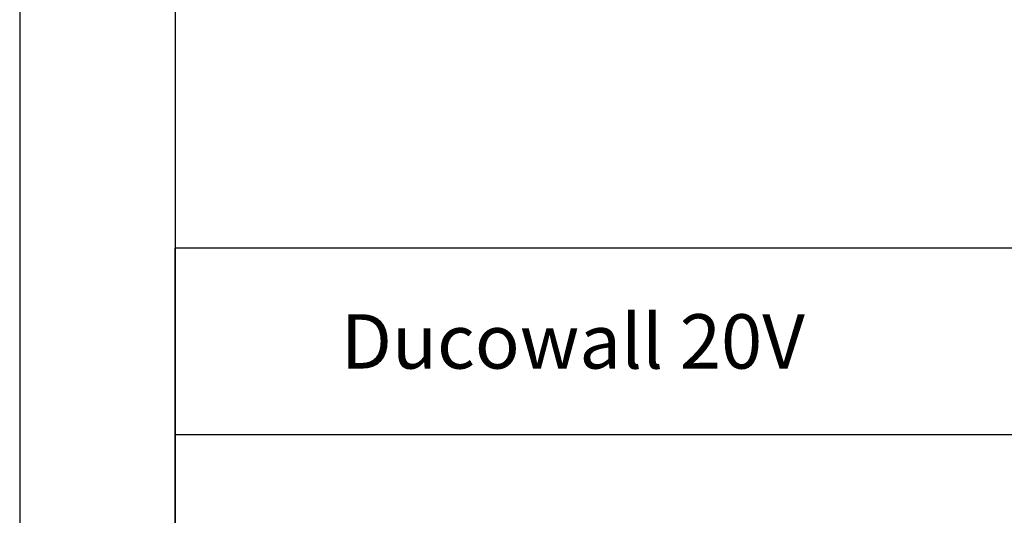
# Model space of a CAD drawing. Units: millimetres. Extents: x 444 to 1494, y 491 to 1976.
# Drawn here: x 444 to 761, y 665 to 825 of the extents above; entities that cross this region are included whole.
import ezdxf
from ezdxf.enums import TextEntityAlignment as Align

# ---------------------------------------------------------------- set-up
doc = ezdxf.new("R2010")
doc.units = ezdxf.units.MM
doc.layers.add('kader', color=7, linetype='Continuous')
doc.styles.add('Tekst', font='TIMES.TTF')

# ---------------------------------------------------------------- blocks, each defined once
blk = doc.blocks.new('A4_r_fr')
at = {"layer": 'kader'}
for p, q in [((200, 52), (10, 52)), ((10, 10), (10, 52)), ((10, 52), (10, 10)), ((200, 40), (10, 40))]:
    blk.add_line(p, q, dxfattribs=at)
for points in [[(0, 0), (210, 0), (210, 297), (0, 297)], [(10, 10), (200, 10), (200, 287), (10, 287)]]:
    blk.add_lwpolyline(points, close=True, dxfattribs=at)
at = {"layer": 'kader', "color": 4, "style": 'Tekst'}
for tag, p, height in [('DATE', (176.067, 47.75), 2.5), ('ECHELLE', (176.067, 41.75), 2.5), ('TOLERANCE', (124.299, 35.75), 2.5), ('MATÉRIAL:', (124.413, 29.75), 2.5), ('PROD_NO', (156.952, 25), 3.5), ('CTR', (111.992, 14.746), 2.5), ('PDS', (128.228, 14.746), 2.5), ('SL', (145.026, 14.746), 2.5), ('NO', (157.252, 13), 3.5)]:
    blk.add_attdef(tag, p, '', height=height, dxfattribs=at)
blk.add_attdef('TITRE:', text='', height=3.5, dxfattribs=at).set_placement((83.173, 46.005), align=Align.MIDDLE_CENTER)
at = {"layer": 'kader', "style": 'Tekst'}
for tag, p in [('OUTL', (116.395, 10.778)), ('WGT', (131.395, 10.778)), ('UNIT', (146.36, 10.778))]:
    blk.add_attdef(tag, p, '', height=2, dxfattribs=at)

msp = doc.modelspace()

# ---------------------------------------------------------------- block references
ref = msp.add_blockref('A4_r_fr', (444.02, 491.27), dxfattribs=dict(xscale=5, yscale=5, zscale=5))
ref.add_attrib('TITRE:', 'Ducowall 20V', dxfattribs={"layer": 'kader', "color": 4, "height": 17.5, "style": 'Tekst'}).set_placement((622.06, 721.3), align=Align.MIDDLE_CENTER)

doc.saveas('drawing.dxf')
